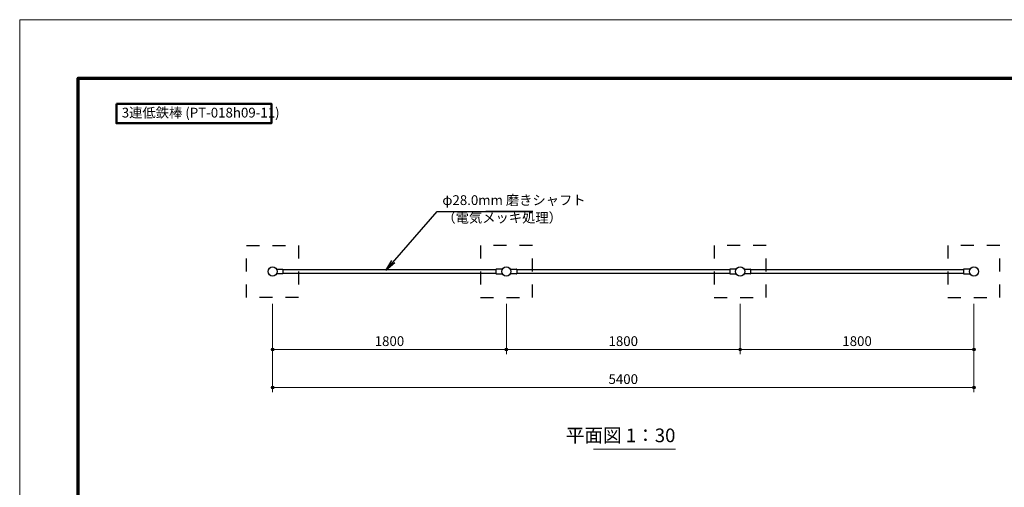
# Model space of a CAD drawing. Extents: x 0 to 12600, y 0 to 8910.
# Drawn here: x 0 to 7580, y 5313 to 8910 of the extents above; entities that cross this region are included whole.
import ezdxf
from ezdxf.enums import TextEntityAlignment as Align

# ---------------------------------------------------------------- set-up
doc = ezdxf.new("R2010")
doc.units = 0
doc.header["$LTSCALE"] = 30
doc.linetypes.add('破線(短)2', pattern=[6.666667, 3.333333, -3.333333])
for name, color, linetype, lineweight in [('D-STR-DIM\u3000寸法線、寸法値', 7, 'Continuous', 13), ('D-STR-HTXT\u3000旗上げ', 7, 'Continuous', 13), ('D-STR-TXT\u3000文字列', 7, 'Continuous', 13), ('D-STR\u3000構造物外形線', 1, 'Continuous', 25), ('D-TTL', 2, 'Continuous', 140), ('D-TTL-FRAM\u3000タイトル枠、凡例図枠', 2, 'Continuous', 50), ('V-nasSTD', 7, 'Continuous', 0)]:
    doc.layers.add(name, color=color, linetype=linetype, lineweight=lineweight)
doc.styles.add('YOKO_GOTHIC', font='msgothic.ttc')
doc.dimstyles.new('Clair_Dim_Gothic', dxfattribs={"dimtxt": 0.18, "dimasz": 0.18, "dimexe": 0.18, "dimexo": 0.0625, "dimgap": 0.09, "dimtad": 1, "dimdec": 4, "dimzin": 0, "dimdsep": 46, "dimtxsty": 'YOKO_GOTHIC', "dimsah": 1, "dimcen": 0.09, "dimadec": 0, "dimazin": 0, "dimtfac": 1, "dimtdec": 4, "dimtofl": 0, "dimtmove": 2, "dimatfit": 3, "dimfxl": 1, "dimtolj": 1, "dimtzin": 0, "dimarcsym": 0})
doc.dimstyles.get("Standard").update_dxf_attribs({"dimtxt": 0.18, "dimasz": 0.18, "dimexe": 0.18, "dimexo": 0.0625, "dimgap": 0.09, "dimtad": 0, "dimtih": 1, "dimtoh": 1, "dimdec": 4, "dimzin": 0, "dimdsep": 46, "dimtxsty": 'Standard', "dimcen": 0.09, "dimadec": 0, "dimazin": 0, "dimtfac": 1, "dimtdec": 4, "dimtofl": 0, "dimtmove": 0, "dimatfit": 3, "dimfxl": 1, "dimtolj": 1, "dimtzin": 0, "dimarcsym": 0})

# ---------------------------------------------------------------- blocks, each defined once
blk = doc.blocks.new('CLAIR_HATCH_PAINT1')
at = {"layer": 'D-STR-DIM\u3000寸法線、寸法値', "linetype": 'Continuous', "lineweight": 0}
for start, end in [(0, 180), (180, 0)]:
    blk.add_arc((1946.7, 6373.2), 11.2, start, end, dxfattribs=at)
blk = doc.blocks.new('CLAIR_HATCH_PAINT2')
at = {"layer": 'D-STR-DIM\u3000寸法線、寸法値', "linetype": 'Continuous', "lineweight": 0}
for start, end in [(0, 180), (180, 0)]:
    blk.add_arc((3746.7, 6373.2), 11.2, start, end, dxfattribs=at)
blk = doc.blocks.new('*D20')
at = {"layer": 'D-STR-DIM\u3000寸法線、寸法値', "linetype": 'Continuous'}
for points in [[(1958, 6373.2), (1957.9, 6372.2), (1957.8, 6371.2), (1957.6, 6370.2), (1957.2, 6369.3), (1956.8, 6368.4), (1956.4, 6367.5), (1955.8, 6366.6), (1955.2, 6365.8), (1954.5, 6365.1), (1953.7, 6364.4), (1952.9, 6363.8), (1952, 6363.3), (1951.1, 6362.9), (1950.2, 6362.5), (1949.2, 6362.3), (1948.2, 6362.1), (1947.2, 6362), (1946.2, 6362), (1945.2, 6362.1), (1944.2, 6362.3), (1943.2, 6362.5), (1942.3, 6362.9), (1941.4, 6363.3), (1940.5, 6363.8), (1939.7, 6364.4), (1938.9, 6365.1), (1938.2, 6365.8), (1937.6, 6366.6), (1937.1, 6367.5), (1936.6, 6368.4), (1936.2, 6369.3), (1935.9, 6370.2), (1935.6, 6371.2), (1935.5, 6372.2), (1935.5, 6373.2), (1935.5, 6374.2), (1935.6, 6375.2), (1935.9, 6376.2), (1936.2, 6377.2), (1936.6, 6378.1), (1937.1, 6379), (1937.6, 6379.8), (1938.2, 6380.6), (1938.9, 6381.4), (1939.7, 6382), (1940.5, 6382.6), (1941.4, 6383.1), (1942.3, 6383.6), (1943.2, 6383.9), (1944.2, 6384.2), (1945.2, 6384.4), (1946.2, 6384.5), (1947.2, 6384.5), (1948.2, 6384.4), (1949.2, 6384.2), (1950.2, 6383.9), (1951.1, 6383.6), (1952, 6383.1), (1952.9, 6382.6), (1953.7, 6382), (1954.5, 6381.4), (1955.2, 6380.6), (1955.8, 6379.8), (1956.4, 6379), (1956.8, 6378.1), (1957.2, 6377.2), (1957.6, 6376.2), (1957.8, 6375.2), (1957.9, 6374.2)], [(3735.5, 6373.2), (3735.5, 6374.2), (3735.6, 6375.2), (3735.9, 6376.2), (3736.2, 6377.2), (3736.6, 6378.1), (3737.1, 6379), (3737.6, 6379.8), (3738.2, 6380.6), (3738.9, 6381.4), (3739.7, 6382), (3740.5, 6382.6), (3741.4, 6383.1), (3742.3, 6383.6), (3743.2, 6383.9), (3744.2, 6384.2), (3745.2, 6384.4), (3746.2, 6384.5), (3747.2, 6384.5), (3748.2, 6384.4), (3749.2, 6384.2), (3750.2, 6383.9), (3751.1, 6383.6), (3752, 6383.1), (3752.9, 6382.6), (3753.7, 6382), (3754.5, 6381.4), (3755.2, 6380.6), (3755.8, 6379.8), (3756.4, 6379), (3756.8, 6378.1), (3757.2, 6377.2), (3757.6, 6376.2), (3757.8, 6375.2), (3757.9, 6374.2), (3758, 6373.2), (3757.9, 6372.2), (3757.8, 6371.2), (3757.6, 6370.2), (3757.2, 6369.3), (3756.8, 6368.4), (3756.4, 6367.5), (3755.8, 6366.6), (3755.2, 6365.8), (3754.5, 6365.1), (3753.7, 6364.4), (3752.9, 6363.8), (3752, 6363.3), (3751.1, 6362.9), (3750.2, 6362.5), (3749.2, 6362.3), (3748.2, 6362.1), (3747.2, 6362), (3746.2, 6362), (3745.2, 6362.1), (3744.2, 6362.3), (3743.2, 6362.5), (3742.3, 6362.9), (3741.4, 6363.3), (3740.5, 6363.8), (3739.7, 6364.4), (3738.9, 6365.1), (3738.2, 6365.8), (3737.6, 6366.6), (3737.1, 6367.5), (3736.6, 6368.4), (3736.2, 6369.3), (3735.9, 6370.2), (3735.6, 6371.2), (3735.5, 6372.2)]]:
    blk.add_hatch(color=256, dxfattribs=at).paths.add_polyline_path(points)
at = {"layer": 'D-STR-DIM\u3000寸法線、寸法値'}
for p, q in [((1946.7, 6725.2), (1946.7, 6337.2)), ((3746.7, 6725.2), (3746.7, 6337.2)), ((1946.7, 6373.2), (3746.7, 6373.2))]:
    blk.add_line(p, q, dxfattribs=at)
at = {"layer": 'D-STR-DIM\u3000寸法線、寸法値', "linetype": 'Continuous'}
for name in ['CLAIR_HATCH_PAINT1', 'CLAIR_HATCH_PAINT2']:
    blk.add_blockref(name, (0, 0), dxfattribs=at)
at = {"layer": 'D-STR-DIM\u3000寸法線、寸法値', "style": 'YOKO_GOTHIC'}
blk.add_text('1800', height=75, dxfattribs=at).set_placement((2846.7, 6437.4), align=Align.MIDDLE_CENTER)
blk = doc.blocks.new('_DotSmall')
at = {"color": 0, "linetype": 'ByBlock', "const_width": 0.5}
blk.add_lwpolyline([(-0.0625, 0, 1), (0.0625, 0, 1)], format="xyb", close=True, dxfattribs=at)
blk = doc.blocks.new('CLAIR_HATCH_PAINT3')
at = {"layer": 'D-STR-DIM\u3000寸法線、寸法値', "linetype": 'Continuous', "lineweight": 0}
for start, end in [(0, 180), (180, 0)]:
    blk.add_arc((3746.7, 6373.2), 11.2, start, end, dxfattribs=at)
blk = doc.blocks.new('CLAIR_HATCH_PAINT4')
at = {"layer": 'D-STR-DIM\u3000寸法線、寸法値', "linetype": 'Continuous', "lineweight": 0}
for start, end in [(0, 180), (180, 0)]:
    blk.add_arc((5546.7, 6373.2), 11.2, start, end, dxfattribs=at)
blk = doc.blocks.new('*D23')
at = {"layer": 'D-STR-DIM\u3000寸法線、寸法値', "linetype": 'Continuous'}
for points in [[(3758, 6373.2), (3757.9, 6372.2), (3757.8, 6371.2), (3757.6, 6370.2), (3757.2, 6369.3), (3756.8, 6368.4), (3756.4, 6367.5), (3755.8, 6366.6), (3755.2, 6365.8), (3754.5, 6365.1), (3753.7, 6364.4), (3752.9, 6363.8), (3752, 6363.3), (3751.1, 6362.9), (3750.2, 6362.5), (3749.2, 6362.3), (3748.2, 6362.1), (3747.2, 6362), (3746.2, 6362), (3745.2, 6362.1), (3744.2, 6362.3), (3743.2, 6362.5), (3742.3, 6362.9), (3741.4, 6363.3), (3740.5, 6363.8), (3739.7, 6364.4), (3738.9, 6365.1), (3738.2, 6365.8), (3737.6, 6366.6), (3737.1, 6367.5), (3736.6, 6368.4), (3736.2, 6369.3), (3735.9, 6370.2), (3735.6, 6371.2), (3735.5, 6372.2), (3735.5, 6373.2), (3735.5, 6374.2), (3735.6, 6375.2), (3735.9, 6376.2), (3736.2, 6377.2), (3736.6, 6378.1), (3737.1, 6379), (3737.6, 6379.8), (3738.2, 6380.6), (3738.9, 6381.4), (3739.7, 6382), (3740.5, 6382.6), (3741.4, 6383.1), (3742.3, 6383.6), (3743.2, 6383.9), (3744.2, 6384.2), (3745.2, 6384.4), (3746.2, 6384.5), (3747.2, 6384.5), (3748.2, 6384.4), (3749.2, 6384.2), (3750.2, 6383.9), (3751.1, 6383.6), (3752, 6383.1), (3752.9, 6382.6), (3753.7, 6382), (3754.5, 6381.4), (3755.2, 6380.6), (3755.8, 6379.8), (3756.4, 6379), (3756.8, 6378.1), (3757.2, 6377.2), (3757.6, 6376.2), (3757.8, 6375.2), (3757.9, 6374.2)], [(5535.5, 6373.2), (5535.5, 6374.2), (5535.6, 6375.2), (5535.9, 6376.2), (5536.2, 6377.2), (5536.6, 6378.1), (5537.1, 6379), (5537.6, 6379.8), (5538.2, 6380.6), (5538.9, 6381.4), (5539.7, 6382), (5540.5, 6382.6), (5541.4, 6383.1), (5542.3, 6383.6), (5543.2, 6383.9), (5544.2, 6384.2), (5545.2, 6384.4), (5546.2, 6384.5), (5547.2, 6384.5), (5548.2, 6384.4), (5549.2, 6384.2), (5550.2, 6383.9), (5551.1, 6383.6), (5552, 6383.1), (5552.9, 6382.6), (5553.7, 6382), (5554.5, 6381.4), (5555.2, 6380.6), (5555.8, 6379.8), (5556.4, 6379), (5556.8, 6378.1), (5557.2, 6377.2), (5557.6, 6376.2), (5557.8, 6375.2), (5557.9, 6374.2), (5558, 6373.2), (5557.9, 6372.2), (5557.8, 6371.2), (5557.6, 6370.2), (5557.2, 6369.3), (5556.8, 6368.4), (5556.4, 6367.5), (5555.8, 6366.6), (5555.2, 6365.8), (5554.5, 6365.1), (5553.7, 6364.4), (5552.9, 6363.8), (5552, 6363.3), (5551.1, 6362.9), (5550.2, 6362.5), (5549.2, 6362.3), (5548.2, 6362.1), (5547.2, 6362), (5546.2, 6362), (5545.2, 6362.1), (5544.2, 6362.3), (5543.2, 6362.5), (5542.3, 6362.9), (5541.4, 6363.3), (5540.5, 6363.8), (5539.7, 6364.4), (5538.9, 6365.1), (5538.2, 6365.8), (5537.6, 6366.6), (5537.1, 6367.5), (5536.6, 6368.4), (5536.2, 6369.3), (5535.9, 6370.2), (5535.6, 6371.2), (5535.5, 6372.2)]]:
    blk.add_hatch(color=256, dxfattribs=at).paths.add_polyline_path(points)
at = {"layer": 'D-STR-DIM\u3000寸法線、寸法値'}
for p, q in [((3746.7, 6725.2), (3746.7, 6337.2)), ((5546.7, 6725.2), (5546.7, 6337.2)), ((3746.7, 6373.2), (5546.7, 6373.2))]:
    blk.add_line(p, q, dxfattribs=at)
at = {"layer": 'D-STR-DIM\u3000寸法線、寸法値', "linetype": 'Continuous'}
for name in ['CLAIR_HATCH_PAINT3', 'CLAIR_HATCH_PAINT4']:
    blk.add_blockref(name, (0, 0), dxfattribs=at)
at = {"layer": 'D-STR-DIM\u3000寸法線、寸法値', "style": 'YOKO_GOTHIC'}
blk.add_text('1800', height=75, dxfattribs=at).set_placement((4646.7, 6437.4), align=Align.MIDDLE_CENTER)
blk = doc.blocks.new('CLAIR_HATCH_PAINT5')
at = {"layer": 'D-STR-DIM\u3000寸法線、寸法値', "linetype": 'Continuous', "lineweight": 0}
for start, end in [(0, 180), (180, 0)]:
    blk.add_arc((1946.7, 6081), 11.2, start, end, dxfattribs=at)
blk = doc.blocks.new('CLAIR_HATCH_PAINT6')
at = {"layer": 'D-STR-DIM\u3000寸法線、寸法値', "linetype": 'Continuous', "lineweight": 0}
for start, end in [(0, 180), (180, 0)]:
    blk.add_arc((7346.7, 6081), 11.2, start, end, dxfattribs=at)
blk = doc.blocks.new('*D26')
at = {"layer": 'D-STR-DIM\u3000寸法線、寸法値', "linetype": 'Continuous'}
for points in [[(1958, 6081), (1957.9, 6080), (1957.8, 6079), (1957.6, 6078), (1957.2, 6077.1), (1956.8, 6076.2), (1956.4, 6075.3), (1955.8, 6074.4), (1955.2, 6073.6), (1954.5, 6072.9), (1953.7, 6072.2), (1952.9, 6071.6), (1952, 6071.1), (1951.1, 6070.7), (1950.2, 6070.3), (1949.2, 6070.1), (1948.2, 6069.9), (1947.2, 6069.8), (1946.2, 6069.8), (1945.2, 6069.9), (1944.2, 6070.1), (1943.2, 6070.3), (1942.3, 6070.7), (1941.4, 6071.1), (1940.5, 6071.6), (1939.7, 6072.2), (1938.9, 6072.9), (1938.2, 6073.6), (1937.6, 6074.4), (1937.1, 6075.3), (1936.6, 6076.2), (1936.2, 6077.1), (1935.9, 6078), (1935.6, 6079), (1935.5, 6080), (1935.5, 6081), (1935.5, 6082), (1935.6, 6083), (1935.9, 6084), (1936.2, 6085), (1936.6, 6085.9), (1937.1, 6086.8), (1937.6, 6087.6), (1938.2, 6088.4), (1938.9, 6089.2), (1939.7, 6089.8), (1940.5, 6090.4), (1941.4, 6090.9), (1942.3, 6091.4), (1943.2, 6091.7), (1944.2, 6092), (1945.2, 6092.2), (1946.2, 6092.3), (1947.2, 6092.3), (1948.2, 6092.2), (1949.2, 6092), (1950.2, 6091.7), (1951.1, 6091.4), (1952, 6090.9), (1952.9, 6090.4), (1953.7, 6089.8), (1954.5, 6089.2), (1955.2, 6088.4), (1955.8, 6087.6), (1956.4, 6086.8), (1956.8, 6085.9), (1957.2, 6085), (1957.6, 6084), (1957.8, 6083), (1957.9, 6082)], [(7335.5, 6081), (7335.5, 6082), (7335.6, 6083), (7335.9, 6084), (7336.2, 6085), (7336.6, 6085.9), (7337.1, 6086.8), (7337.6, 6087.6), (7338.2, 6088.4), (7338.9, 6089.2), (7339.7, 6089.8), (7340.5, 6090.4), (7341.4, 6090.9), (7342.3, 6091.4), (7343.2, 6091.7), (7344.2, 6092), (7345.2, 6092.2), (7346.2, 6092.3), (7347.2, 6092.3), (7348.2, 6092.2), (7349.2, 6092), (7350.2, 6091.7), (7351.1, 6091.4), (7352, 6090.9), (7352.9, 6090.4), (7353.7, 6089.8), (7354.5, 6089.2), (7355.2, 6088.4), (7355.8, 6087.6), (7356.4, 6086.8), (7356.8, 6085.9), (7357.2, 6085), (7357.6, 6084), (7357.8, 6083), (7357.9, 6082), (7358, 6081), (7357.9, 6080), (7357.8, 6079), (7357.6, 6078), (7357.2, 6077.1), (7356.8, 6076.2), (7356.4, 6075.3), (7355.8, 6074.4), (7355.2, 6073.6), (7354.5, 6072.9), (7353.7, 6072.2), (7352.9, 6071.6), (7352, 6071.1), (7351.1, 6070.7), (7350.2, 6070.3), (7349.2, 6070.1), (7348.2, 6069.9), (7347.2, 6069.8), (7346.2, 6069.8), (7345.2, 6069.9), (7344.2, 6070.1), (7343.2, 6070.3), (7342.3, 6070.7), (7341.4, 6071.1), (7340.5, 6071.6), (7339.7, 6072.2), (7338.9, 6072.9), (7338.2, 6073.6), (7337.6, 6074.4), (7337.1, 6075.3), (7336.6, 6076.2), (7336.2, 6077.1), (7335.9, 6078), (7335.6, 6079), (7335.5, 6080)]]:
    blk.add_hatch(color=256, dxfattribs=at).paths.add_polyline_path(points)
at = {"layer": 'D-STR-DIM\u3000寸法線、寸法値'}
for p, q in [((1946.7, 6725.2), (1946.7, 6045)), ((7346.7, 6725.2), (7346.7, 6045)), ((1946.7, 6081), (7346.7, 6081))]:
    blk.add_line(p, q, dxfattribs=at)
at = {"layer": 'D-STR-DIM\u3000寸法線、寸法値', "linetype": 'Continuous'}
for name in ['CLAIR_HATCH_PAINT5', 'CLAIR_HATCH_PAINT6']:
    blk.add_blockref(name, (0, 0), dxfattribs=at)
at = {"layer": 'D-STR-DIM\u3000寸法線、寸法値', "style": 'YOKO_GOTHIC'}
blk.add_text('5400', height=75, dxfattribs=at).set_placement((4646.7, 6145.2), align=Align.MIDDLE_CENTER)
blk = doc.blocks.new('CLAIR_HATCH_PAINT39')
at = {"layer": 'D-STR-DIM\u3000寸法線、寸法値', "linetype": 'Continuous', "lineweight": 0}
for start, end in [(0, 180), (180, 0)]:
    blk.add_arc((5546.7, 6373.2), 11.2, start, end, dxfattribs=at)
blk = doc.blocks.new('CLAIR_HATCH_PAINT40')
at = {"layer": 'D-STR-DIM\u3000寸法線、寸法値', "linetype": 'Continuous', "lineweight": 0}
for start, end in [(0, 180), (180, 0)]:
    blk.add_arc((7346.7, 6373.2), 11.2, start, end, dxfattribs=at)
blk = doc.blocks.new('*D77')
at = {"layer": 'D-STR-DIM\u3000寸法線、寸法値', "linetype": 'Continuous'}
for points in [[(5558, 6373.2), (5557.9, 6372.2), (5557.8, 6371.2), (5557.6, 6370.2), (5557.2, 6369.3), (5556.8, 6368.4), (5556.4, 6367.5), (5555.8, 6366.6), (5555.2, 6365.8), (5554.5, 6365.1), (5553.7, 6364.4), (5552.9, 6363.8), (5552, 6363.3), (5551.1, 6362.9), (5550.2, 6362.5), (5549.2, 6362.3), (5548.2, 6362.1), (5547.2, 6362), (5546.2, 6362), (5545.2, 6362.1), (5544.2, 6362.3), (5543.2, 6362.5), (5542.3, 6362.9), (5541.4, 6363.3), (5540.5, 6363.8), (5539.7, 6364.4), (5538.9, 6365.1), (5538.2, 6365.8), (5537.6, 6366.6), (5537.1, 6367.5), (5536.6, 6368.4), (5536.2, 6369.3), (5535.9, 6370.2), (5535.6, 6371.2), (5535.5, 6372.2), (5535.5, 6373.2), (5535.5, 6374.2), (5535.6, 6375.2), (5535.9, 6376.2), (5536.2, 6377.2), (5536.6, 6378.1), (5537.1, 6379), (5537.6, 6379.8), (5538.2, 6380.6), (5538.9, 6381.4), (5539.7, 6382), (5540.5, 6382.6), (5541.4, 6383.1), (5542.3, 6383.6), (5543.2, 6383.9), (5544.2, 6384.2), (5545.2, 6384.4), (5546.2, 6384.5), (5547.2, 6384.5), (5548.2, 6384.4), (5549.2, 6384.2), (5550.2, 6383.9), (5551.1, 6383.6), (5552, 6383.1), (5552.9, 6382.6), (5553.7, 6382), (5554.5, 6381.4), (5555.2, 6380.6), (5555.8, 6379.8), (5556.4, 6379), (5556.8, 6378.1), (5557.2, 6377.2), (5557.6, 6376.2), (5557.8, 6375.2), (5557.9, 6374.2)], [(7335.5, 6373.2), (7335.5, 6374.2), (7335.6, 6375.2), (7335.9, 6376.2), (7336.2, 6377.2), (7336.6, 6378.1), (7337.1, 6379), (7337.6, 6379.8), (7338.2, 6380.6), (7338.9, 6381.4), (7339.7, 6382), (7340.5, 6382.6), (7341.4, 6383.1), (7342.3, 6383.6), (7343.2, 6383.9), (7344.2, 6384.2), (7345.2, 6384.4), (7346.2, 6384.5), (7347.2, 6384.5), (7348.2, 6384.4), (7349.2, 6384.2), (7350.2, 6383.9), (7351.1, 6383.6), (7352, 6383.1), (7352.9, 6382.6), (7353.7, 6382), (7354.5, 6381.4), (7355.2, 6380.6), (7355.8, 6379.8), (7356.4, 6379), (7356.8, 6378.1), (7357.2, 6377.2), (7357.6, 6376.2), (7357.8, 6375.2), (7357.9, 6374.2), (7358, 6373.2), (7357.9, 6372.2), (7357.8, 6371.2), (7357.6, 6370.2), (7357.2, 6369.3), (7356.8, 6368.4), (7356.4, 6367.5), (7355.8, 6366.6), (7355.2, 6365.8), (7354.5, 6365.1), (7353.7, 6364.4), (7352.9, 6363.8), (7352, 6363.3), (7351.1, 6362.9), (7350.2, 6362.5), (7349.2, 6362.3), (7348.2, 6362.1), (7347.2, 6362), (7346.2, 6362), (7345.2, 6362.1), (7344.2, 6362.3), (7343.2, 6362.5), (7342.3, 6362.9), (7341.4, 6363.3), (7340.5, 6363.8), (7339.7, 6364.4), (7338.9, 6365.1), (7338.2, 6365.8), (7337.6, 6366.6), (7337.1, 6367.5), (7336.6, 6368.4), (7336.2, 6369.3), (7335.9, 6370.2), (7335.6, 6371.2), (7335.5, 6372.2)]]:
    blk.add_hatch(color=256, dxfattribs=at).paths.add_polyline_path(points)
at = {"layer": 'D-STR-DIM\u3000寸法線、寸法値'}
for p, q in [((5546.7, 6725.2), (5546.7, 6337.2)), ((7346.7, 6725.2), (7346.7, 6337.2)), ((5546.7, 6373.2), (7346.7, 6373.2))]:
    blk.add_line(p, q, dxfattribs=at)
at = {"layer": 'D-STR-DIM\u3000寸法線、寸法値', "linetype": 'Continuous'}
for name in ['CLAIR_HATCH_PAINT39', 'CLAIR_HATCH_PAINT40']:
    blk.add_blockref(name, (0, 0), dxfattribs=at)
at = {"layer": 'D-STR-DIM\u3000寸法線、寸法値', "style": 'YOKO_GOTHIC'}
blk.add_text('1800', height=75, dxfattribs=at).set_placement((6446.7, 6437.4), align=Align.MIDDLE_CENTER)

msp = doc.modelspace()

# ---------------------------------------------------------------- linework, layer by layer
at = {"layer": 'D-STR-TXT\u3000文字列'}
msp.add_line((4418.26, 5606.29), (5048.26, 5606.29), dxfattribs=at)
at = {"layer": 'D-STR\u3000構造物外形線'}
for p, q in [((1976.73, 6991.23), (2024.71, 6991.23)), ((2026.71, 6989.23), (2026.71, 6957.23)), ((2026.71, 6987.23), (3666.71, 6987.23)), ((3666.71, 6989.23), (3666.71, 6957.23)), ((3716.69, 6991.23), (3668.71, 6991.23)), ((3776.73, 6991.23), (3824.71, 6991.23)), ((3826.71, 6989.23), (3826.71, 6957.23)), ((3826.71, 6987.23), (5466.71, 6987.23)), ((5466.71, 6989.23), (5466.71, 6957.23)), ((5516.69, 6991.23), (5468.71, 6991.23)), ((5576.73, 6991.23), (5624.71, 6991.23)), ((5626.71, 6989.23), (5626.71, 6957.23)), ((5626.71, 6987.23), (7266.71, 6987.23)), ((7266.71, 6989.23), (7266.71, 6957.23)), ((7316.69, 6991.23), (7268.71, 6991.23)), ((2024.71, 6955.23), (1976.73, 6955.23)), ((2026.71, 6959.23), (3666.71, 6959.23)), ((3668.71, 6955.23), (3716.69, 6955.23)), ((3824.71, 6955.23), (3776.73, 6955.23)), ((3826.71, 6959.23), (5466.71, 6959.23)), ((5468.71, 6955.23), (5516.69, 6955.23)), ((5624.71, 6955.23), (5576.73, 6955.23)), ((5626.71, 6959.23), (7266.71, 6959.23)), ((7268.71, 6955.23), (7316.69, 6955.23))]:
    msp.add_line(p, q, dxfattribs=at)
at = {"layer": 'D-STR\u3000構造物外形線', "linetype": '破線(短)2'}
for points in [[(1746.71, 7173.23), (2146.71, 7173.23), (2146.71, 6773.23), (1746.71, 6773.23)], [(3946.71, 7173.23), (3546.71, 7173.23), (3546.71, 6773.23), (3946.71, 6773.23)], [(5746.71, 7173.23), (5346.71, 7173.23), (5346.71, 6773.23), (5746.71, 6773.23)], [(7546.71, 7173.23), (7146.71, 7173.23), (7146.71, 6773.23), (7546.71, 6773.23)]]:
    msp.add_lwpolyline(points, close=True, dxfattribs=at)
at = {"layer": 'D-STR\u3000構造物外形線'}
for centre in [(1946.71, 6973.23), (3746.71, 6973.23), (5546.71, 6973.23), (7346.71, 6973.23)]:
    msp.add_circle(centre, 35, dxfattribs=at)
for centre, start, end in [((2024.71, 6989.23), 0, 90), ((3668.71, 6989.23), 90, 180), ((3824.71, 6989.23), 0, 90), ((5468.71, 6989.23), 90, 180), ((5624.71, 6989.23), 0, 90), ((7268.71, 6989.23), 90, 180), ((2024.71, 6957.23), 270, 0), ((3668.71, 6957.23), 180, 270), ((3824.71, 6957.23), 270, 0), ((5468.71, 6957.23), 180, 270), ((5624.71, 6957.23), 270, 0), ((7268.71, 6957.23), 180, 270)]:
    msp.add_arc(centre, 2, start, end, dxfattribs=at)
at = {"layer": 'D-TTL', "color": 7, "linetype": 'Continuous', "lineweight": 70}
msp.add_lwpolyline([(450, 450), (450, 8460), (12150, 8460), (12150, 450)], close=True, dxfattribs=at)
at = {"layer": 'D-TTL-FRAM\u3000タイトル枠、凡例図枠'}
msp.add_lwpolyline([(744.64, 8263.08), (1937.39, 8263.08), (1937.39, 8113.4), (744.64, 8113.4)], close=True, dxfattribs=at)
at = {"layer": 'V-nasSTD', "color": 5, "linetype": 'Continuous', "lineweight": 13}
msp.add_lwpolyline([(0, 0), (0, 8910), (12600, 8910), (12600, 0)], close=True, dxfattribs=at)

# ---------------------------------------------------------------- texts
at = {"layer": 'D-STR-HTXT\u3000旗上げ', "style": 'YOKO_GOTHIC'}
for s, p in [('φ28.0mm 磨きシャフト', (3253.92, 7461.19)), ('（電気メッキ処理）', (3253.92, 7326.06))]:
    msp.add_text(s, height=75, dxfattribs=at).set_placement(p, align=Align.BOTTOM_LEFT)
at = {"layer": 'D-STR-TXT\u3000文字列', "style": 'YOKO_GOTHIC'}
msp.add_text('3連低鉄棒 (PT-018h09-11)', height=75, dxfattribs=at).set_placement((785.92, 8232.7), align=Align.TOP_LEFT)
msp.add_text('平面図 1：30', height=105, dxfattribs=at).set_placement((5048.26, 5627.29), align=Align.BOTTOM_RIGHT)

# ---------------------------------------------------------------- dimensions: what is measured, and where the dimension line sits
at = {"layer": 'D-STR-DIM\u3000寸法線、寸法値'}
for base, p1, p2, picture, middle in [((3746.71, 6373.23), (1946.71, 6773.23), (3746.71, 6773.23), '*D20', (2846.71, 6437.37)), ((7346.71, 6081.04), (1946.71, 6773.23), (7346.71, 6773.23), '*D26', (4646.71, 6145.17)), ((5546.71, 6373.23), (3746.71, 6773.23), (5546.71, 6773.23), '*D23', (4646.71, 6437.37)), ((7346.71, 6373.23), (5546.71, 6773.23), (7346.71, 6773.23), '*D77', (6446.71, 6437.37))]:
    dim = msp.add_linear_dim(base=base, p1=p1, p2=p2, angle=0, dimstyle='Clair_Dim_Gothic', override={"dimtxt": 75, "dimasz": 78.75, "dimexe": 36, "dimexo": 48, "dimgap": 26.6328, "dimdec": 0, "dimlfac": 1, "dimblk1": 'DotSmall', "dimblk2": 'DotSmall', "dimaunit": 1, "dimadec": 4, "dimtfill": 0, "dimtfillclr": 256}, dxfattribs=at)
    dim.commit()
    dim.dimension.update_dxf_attribs({"geometry": picture, "text_midpoint": middle, "dimtype": 161})

# ---------------------------------------------------------------- leaders
at = {"layer": 'D-STR-HTXT\u3000旗上げ'}
msp.add_leader([(2817.59, 6980.74), (3215.29, 7434.56), (3227.29, 7434.56), (3949.5, 7434.56), (3588.39, 7434.56)], dimstyle='Standard', override={"dimasz": 90, "dimldrblk": 'Open'}, dxfattribs=at)

doc.saveas('drawing.dxf')
